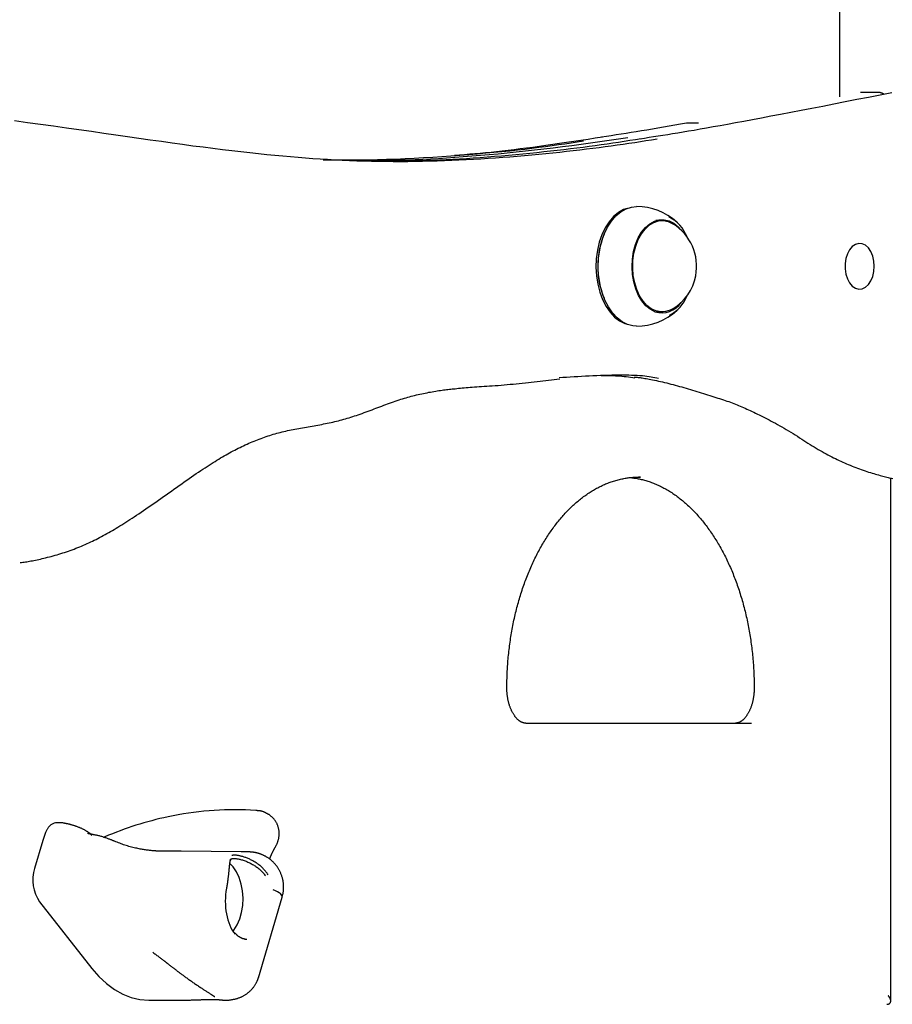
# Model space of a CAD drawing. Extents: x -4697 to 1528, y -1393 to 1708.
# Drawn here: x 311 to 559, y -303 to -23 of the extents above; entities that cross this region are included whole.
import ezdxf

# ---------------------------------------------------------------- set-up
doc = ezdxf.new("R2010")
doc.units = 0

msp = doc.modelspace()

# ---------------------------------------------------------------- linework, layer by layer
at = {"color": 7, "linetype": 'Continuous'}
for p, q in [((544.08, 808.85), (544.08, -44.44)), ((550.42, -43.23), (550.05, -43.26)), ((555.02, -43.22), (550.43, -43.22)), ((503.94, -51.91), (500.9, -51.91)), ((493.57, -79.68), (491.76, -79.68)), ((477.12, -83.43), (477.06, -83.57)), ((477.06, -101.79), (477.12, -101.93)), ((491.76, -105.68), (493.57, -105.68)), ((493.83, -105.67), (493.48, -105.78)), ((482.98, -108.95), (483.63, -109.17)), ((487.46, -152.68), (486.89, -152.68)), ((558.67, -301.7), (558.67, -152.95)), ((454.75, -222.68), (519.03, -222.68)), ((377.97, -247.52), (376.43, -247.44)), ((321.87, -251.01), (321.27, -251.01)), ((318.1, -253.76), (317.3, -256.08)), ((317.3, -256.08), (314.96, -264)), ((334.93, -255.04), (334.49, -255.21)), ((373.77, -259.29), (356.66, -259.14)), ((369.65, -269.67), (369.69, -269.44)), ((316.38, -273.53), (331.27, -292.47)), ((378.64, -295.11), (385.42, -272.16)), ((347.54, -301.5), (356.54, -301.5)), ((366.1, -300.42), (366.14, -300.45)), ((366.16, -300.46), (366.17, -300.47))]:
    msp.add_line(p, q, dxfattribs=at)
for points in [[(558.96, -43.28), (555.63, -43.94), (552.3, -44.6), (549, -45.25), (545.73, -45.9), (542.5, -46.53), (539.32, -47.16), (536.2, -47.77), (533.16, -48.36), (530.2, -48.93), (527.32, -49.47), (524.54, -50), (521.86, -50.51), (519.28, -50.99), (516.81, -51.45), (514.45, -51.88), (512.21, -52.29), (510.1, -52.67), (508.1, -53.03), (506.21, -53.37), (504.42, -53.69), (502.71, -53.99), (501.09, -54.27), (499.53, -54.53), (498.03, -54.78), (496.58, -55.02), (495.18, -55.24), (493.81, -55.46), (492.48, -55.67), (491.17, -55.87), (489.88, -56.07), (488.6, -56.27), (487.33, -56.46)], [(556.75, -43.71), (556.66, -43.66), (556.57, -43.62), (556.49, -43.57), (556.4, -43.52), (556.32, -43.48), (556.23, -43.44), (556.15, -43.4), (556.06, -43.37), (555.98, -43.34), (555.9, -43.31), (555.82, -43.29), (555.75, -43.27), (555.67, -43.25), (555.6, -43.24), (555.53, -43.23), (555.46, -43.22), (555.4, -43.22), (555.34, -43.21), (555.28, -43.21), (555.22, -43.21), (555.17, -43.22), (555.11, -43.22), (555.06, -43.23), (555.01, -43.23)], [(309.24, -51.23), (312.96, -51.74), (316.67, -52.25), (320.35, -52.75), (323.99, -53.26), (327.59, -53.76), (331.14, -54.26), (334.63, -54.75), (338.04, -55.24), (341.39, -55.72), (344.67, -56.19), (347.88, -56.66), (351.03, -57.11), (354.1, -57.54), (357.1, -57.96), (360.04, -58.36), (362.9, -58.73), (365.7, -59.09), (368.43, -59.43), (371.08, -59.74), (373.67, -60.04), (376.2, -60.32), (378.65, -60.58), (381.03, -60.83), (383.35, -61.05), (385.6, -61.27), (387.81, -61.46), (389.97, -61.65), (392.1, -61.81), (394.2, -61.97), (396.28, -62.11), (398.36, -62.23), (400.44, -62.35), (402.51, -62.45), (404.59, -62.54), (406.67, -62.62), (408.75, -62.68), (410.82, -62.73), (412.9, -62.77), (414.98, -62.8), (417.06, -62.81), (419.14, -62.82), (421.21, -62.81), (423.29, -62.78), (425.37, -62.75), (427.45, -62.71), (429.52, -62.65), (431.6, -62.58), (433.68, -62.5), (435.75, -62.41), (437.83, -62.31), (439.9, -62.2), (441.98, -62.08), (444.05, -61.95), (446.13, -61.81), (448.2, -61.66), (450.27, -61.49), (452.34, -61.32), (454.4, -61.15), (456.45, -60.96), (458.48, -60.77), (460.5, -60.57), (462.49, -60.37), (464.46, -60.16), (466.4, -59.95), (468.3, -59.73), (470.18, -59.51), (472.03, -59.29), (473.85, -59.06), (475.63, -58.84), (477.39, -58.6), (479.12, -58.37), (480.82, -58.13), (482.49, -57.89), (484.14, -57.65), (485.77, -57.41), (487.39, -57.17), (488.99, -56.92), (490.59, -56.68), (492.19, -56.43)], [(500.49, -51.98), (498.85, -52.27), (497.21, -52.55), (495.59, -52.83), (493.97, -53.11), (492.37, -53.38), (490.8, -53.65), (489.25, -53.91), (487.72, -54.16), (486.23, -54.41), (484.76, -54.64), (483.33, -54.87), (481.91, -55.09), (480.5, -55.31), (479.11, -55.52), (477.73, -55.73), (476.36, -55.94)], [(500.79, -51.92), (500.77, -51.92), (500.75, -51.92), (500.73, -51.92), (500.71, -51.92), (500.69, -51.92), (500.67, -51.93), (500.65, -51.93), (500.63, -51.93), (500.61, -51.93), (500.59, -51.94), (500.58, -51.94), (500.56, -51.95), (500.54, -51.95), (500.52, -51.96), (500.5, -51.97), (500.48, -51.97)], [(476.62, -55.92), (474.56, -56.23), (472.5, -56.55), (470.45, -56.85), (468.42, -57.16), (466.4, -57.46), (464.41, -57.75), (462.45, -58.04), (460.52, -58.31), (458.63, -58.57), (456.78, -58.83), (454.96, -59.07), (453.19, -59.29), (451.45, -59.51), (449.75, -59.71), (448.09, -59.9), (446.47, -60.08), (444.88, -60.25), (443.33, -60.4), (441.81, -60.55), (440.31, -60.68), (438.83, -60.81), (437.37, -60.94), (435.91, -61.06), (434.46, -61.18)], [(471.16, -57.11), (469.42, -57.37), (467.67, -57.63), (465.9, -57.9), (464.11, -58.16), (462.29, -58.41), (460.42, -58.67), (458.51, -58.92), (456.53, -59.16), (454.5, -59.4), (452.39, -59.64), (450.23, -59.87), (448, -60.1), (445.71, -60.32), (443.37, -60.53), (440.97, -60.74), (438.52, -60.95), (436.02, -61.15), (433.48, -61.34), (430.9, -61.53), (428.3, -61.7), (425.68, -61.86), (423.04, -62.01), (420.41, -62.13), (417.78, -62.24), (415.17, -62.32), (412.57, -62.39), (409.98, -62.43), (407.4, -62.47), (404.83, -62.49), (402.26, -62.5), (399.7, -62.51), (397.13, -62.51)], [(406.83, -62.52), (408.83, -62.52), (410.84, -62.51), (412.85, -62.5), (414.88, -62.48), (416.94, -62.46), (419.01, -62.42), (421.12, -62.36), (423.26, -62.29), (425.44, -62.2), (427.66, -62.09), (429.92, -61.96), (432.22, -61.81), (434.57, -61.65), (436.95, -61.48), (439.37, -61.29), (441.84, -61.08), (444.34, -60.86), (446.88, -60.63), (449.45, -60.39), (452.05, -60.13), (454.67, -59.86), (457.3, -59.57), (459.95, -59.27), (462.6, -58.95), (465.25, -58.62), (467.9, -58.28), (470.55, -57.92), (473.2, -57.56), (475.85, -57.18), (478.5, -56.81), (481.16, -56.42), (483.81, -56.04)], [(487.59, -56.43), (486, -56.67), (484.41, -56.92), (482.81, -57.16), (481.19, -57.41), (479.56, -57.65), (477.92, -57.89), (476.25, -58.13), (474.55, -58.37), (472.82, -58.6), (471.07, -58.83), (469.28, -59.06), (467.46, -59.29), (465.62, -59.51), (463.74, -59.73), (461.83, -59.94), (459.9, -60.15), (457.93, -60.36), (455.94, -60.56), (453.93, -60.76), (451.91, -60.95), (449.88, -61.14), (447.85, -61.31), (445.83, -61.48), (443.82, -61.64), (441.82, -61.79), (439.84, -61.93), (437.88, -62.06), (435.94, -62.18), (434.01, -62.29), (432.1, -62.39), (430.21, -62.47), (428.34, -62.54), (426.48, -62.6), (424.64, -62.64), (422.81, -62.68), (420.99, -62.7), (419.18, -62.72), (417.38, -62.74), (415.58, -62.75), (413.79, -62.76)], [(483.63, -76.19), (482.62, -76.55), (481.14, -77.38), (479.76, -78.53), (478.49, -79.99), (477.38, -81.72), (476.44, -83.68), (475.7, -85.83), (475.16, -88.13), (474.85, -90.53), (474.76, -92.97), (474.9, -95.4), (475.27, -97.78), (475.85, -100.05), (476.65, -102.16), (477.63, -104.07), (478.78, -105.74), (480.07, -107.12), (481.48, -108.21), (482.98, -108.95)], [(483.71, -109.2), (482.19, -108.44), (480.76, -107.34), (479.45, -105.93), (478.28, -104.24), (477.28, -102.3), (476.48, -100.16), (475.88, -97.86), (475.51, -95.44), (475.36, -92.97), (475.45, -90.49), (475.77, -88.06), (476.32, -85.73), (477.07, -83.54), (478.03, -81.55), (479.15, -79.8), (480.44, -78.32), (481.84, -77.15), (483.34, -76.31), (484.91, -75.81), (486.29, -75.68)], [(491.55, -105.6), (490.21, -104.91), (488.96, -103.88), (487.84, -102.55), (486.87, -100.95), (486.09, -99.12), (485.51, -97.12), (485.15, -94.99), (485.02, -92.81), (485.12, -90.62), (485.45, -88.48), (486.01, -86.46), (486.77, -84.61), (487.72, -82.98), (488.82, -81.61), (490.06, -80.55), (491.39, -79.82), (492.78, -79.43), (494.19, -79.41), (495.59, -79.75), (496.92, -80.45), (498.17, -81.47), (498.99, -82.4)], [(485.57, -88.92), (486.07, -86.93), (486.78, -85.09), (487.68, -83.45), (488.73, -82.07), (489.92, -80.98), (491.21, -80.21), (492.56, -79.77), (493.94, -79.69), (495.31, -79.96), (496.63, -80.58), (496.64, -80.59)], [(496.64, -104.77), (495.92, -105.15), (494.57, -105.58), (493.19, -105.67), (491.82, -105.39), (490.5, -104.77), (489.26, -103.82), (488.14, -102.57), (487.17, -101.04), (486.37, -99.29), (485.77, -97.36), (485.38, -95.3), (485.22, -93.17), (485.28, -91.02), (485.57, -88.92)], [(486.29, -109.68), (485.28, -109.61), (483.71, -109.2)], [(434.63, -127.5), (435.14, -127.45), (435.64, -127.39), (436.16, -127.34), (436.68, -127.28), (437.22, -127.23), (437.77, -127.18), (438.33, -127.13), (438.92, -127.08), (439.53, -127.04), (440.17, -127), (440.82, -126.95), (441.51, -126.91), (442.21, -126.87), (442.94, -126.83), (443.69, -126.78), (444.46, -126.73), (445.25, -126.67), (446.07, -126.61), (446.9, -126.55), (447.74, -126.48), (448.59, -126.41), (449.46, -126.34), (450.32, -126.26), (451.19, -126.18), (452.06, -126.09), (452.93, -126), (453.79, -125.91), (454.65, -125.82), (455.51, -125.73), (456.35, -125.63), (457.19, -125.54), (458.02, -125.44), (458.85, -125.34), (459.66, -125.24), (460.47, -125.15), (461.26, -125.05), (462.06, -124.95), (462.85, -124.85), (463.64, -124.76), (464.43, -124.66)], [(492.57, -124.58), (492.04, -124.48), (491.51, -124.38), (490.97, -124.29), (490.42, -124.19), (489.85, -124.11), (489.25, -124.02), (488.62, -123.95), (487.95, -123.88), (487.25, -123.83), (486.51, -123.78), (485.73, -123.74), (484.91, -123.71), (484.06, -123.69), (483.17, -123.67), (482.24, -123.67), (481.28, -123.67), (480.29, -123.68), (479.27, -123.7), (478.22, -123.72), (477.16, -123.75), (476.08, -123.79), (475, -123.83), (473.9, -123.87), (472.81, -123.92), (471.73, -123.97), (470.65, -124.03), (469.57, -124.09), (468.5, -124.15), (467.43, -124.22), (466.36, -124.28), (465.29, -124.35), (464.23, -124.41)], [(476.23, -123.79), (476.81, -123.78), (477.4, -123.77), (477.98, -123.77), (478.57, -123.77), (479.16, -123.77), (479.75, -123.79), (480.34, -123.81), (480.94, -123.84), (481.54, -123.88), (482.14, -123.94), (482.75, -124), (483.36, -124.07), (483.97, -124.15), (484.58, -124.23), (485.2, -124.31), (485.81, -124.4)], [(485.61, -124.18), (485.83, -124.2), (486.05, -124.22), (486.28, -124.24), (486.51, -124.26), (486.76, -124.29), (487.02, -124.32), (487.3, -124.36), (487.6, -124.4), (487.93, -124.45), (488.28, -124.5), (488.65, -124.57), (489.05, -124.64), (489.48, -124.71), (489.93, -124.8), (490.4, -124.89), (490.89, -124.99), (491.41, -125.09), (491.95, -125.2), (492.51, -125.32), (493.09, -125.45), (493.68, -125.58), (494.27, -125.72), (494.88, -125.86), (495.49, -126.01), (496.1, -126.17), (496.71, -126.33), (497.32, -126.5), (497.94, -126.67), (498.55, -126.84), (499.17, -127.02), (499.79, -127.21), (500.41, -127.39), (501.03, -127.58), (501.65, -127.77), (502.27, -127.96), (502.89, -128.15), (503.5, -128.34), (504.12, -128.53), (504.73, -128.72), (505.33, -128.91), (505.94, -129.1), (506.53, -129.28), (507.12, -129.46), (507.7, -129.64), (508.28, -129.81), (508.85, -129.99), (509.4, -130.16), (509.95, -130.33), (510.48, -130.5), (511.01, -130.67), (511.53, -130.85), (512.03, -131.02), (512.53, -131.19), (513.02, -131.36), (513.5, -131.54), (513.98, -131.72), (514.45, -131.9), (514.91, -132.09), (515.37, -132.28), (515.83, -132.47), (516.29, -132.67), (516.76, -132.87), (517.23, -133.08), (517.7, -133.29), (518.18, -133.51), (518.67, -133.74), (519.17, -133.97), (519.68, -134.21), (520.2, -134.46), (520.72, -134.71), (521.25, -134.97), (521.79, -135.24), (522.34, -135.52), (522.9, -135.81), (523.47, -136.1), (524.04, -136.4), (524.63, -136.71), (525.22, -137.03), (525.82, -137.36), (526.43, -137.7), (527.05, -138.05), (527.68, -138.4), (528.31, -138.77), (528.94, -139.14), (529.58, -139.51), (530.21, -139.89), (530.84, -140.28), (531.47, -140.66), (532.09, -141.05), (532.7, -141.44), (533.31, -141.83), (533.91, -142.22), (534.5, -142.6), (535.1, -142.98), (535.68, -143.36), (536.27, -143.72), (536.85, -144.08), (537.43, -144.43), (538, -144.76), (538.57, -145.09), (539.14, -145.41), (539.69, -145.73), (540.25, -146.03), (540.79, -146.32), (541.33, -146.6), (541.87, -146.88), (542.4, -147.15), (542.92, -147.41), (543.45, -147.66), (543.97, -147.91), (544.49, -148.16), (545.01, -148.39), (545.53, -148.63), (546.06, -148.86), (546.58, -149.08), (547.11, -149.3), (547.64, -149.52), (548.17, -149.73), (548.7, -149.93), (549.23, -150.13), (549.76, -150.33), (550.29, -150.52), (550.82, -150.71), (551.35, -150.89), (551.86, -151.06), (552.37, -151.23), (552.87, -151.38), (553.36, -151.54), (553.84, -151.68), (554.3, -151.81), (554.75, -151.94), (555.19, -152.06), (555.61, -152.18), (556.03, -152.29), (556.42, -152.39), (556.81, -152.49), (557.18, -152.59), (557.54, -152.68), (557.9, -152.76), (558.24, -152.85), (558.58, -152.93), (558.91, -153.01), (559.24, -153.09)], [(310.84, -177), (311.21, -176.95), (311.58, -176.9), (311.95, -176.84), (312.33, -176.79), (312.72, -176.73), (313.11, -176.67), (313.51, -176.6), (313.92, -176.53), (314.34, -176.45), (314.77, -176.37), (315.21, -176.28), (315.66, -176.18), (316.13, -176.08), (316.6, -175.98), (317.09, -175.86), (317.59, -175.74), (318.1, -175.62), (318.63, -175.49), (319.16, -175.35), (319.69, -175.21), (320.23, -175.06), (320.78, -174.91), (321.33, -174.75), (321.87, -174.59), (322.42, -174.42), (322.96, -174.25), (323.51, -174.07), (324.05, -173.89), (324.59, -173.71), (325.12, -173.52), (325.66, -173.32), (326.2, -173.12), (326.73, -172.92), (327.26, -172.71), (327.79, -172.5), (328.32, -172.28), (328.84, -172.06), (329.36, -171.83), (329.88, -171.6), (330.4, -171.36), (330.92, -171.12), (331.43, -170.87), (331.94, -170.62), (332.45, -170.37), (332.96, -170.11), (333.47, -169.85), (333.98, -169.58), (334.49, -169.3), (335, -169.02), (335.52, -168.74), (336.04, -168.45), (336.56, -168.15), (337.08, -167.85), (337.61, -167.53), (338.14, -167.22), (338.68, -166.89), (339.23, -166.56), (339.78, -166.21), (340.35, -165.86), (340.92, -165.5), (341.5, -165.13), (342.09, -164.74), (342.7, -164.35), (343.32, -163.94), (343.95, -163.52), (344.59, -163.09), (345.25, -162.64), (345.93, -162.18), (346.61, -161.72), (347.3, -161.24), (348.01, -160.75), (348.72, -160.25), (349.45, -159.75), (350.18, -159.24), (350.91, -158.72), (351.66, -158.2), (352.4, -157.67), (353.15, -157.15), (353.89, -156.62), (354.63, -156.1), (355.37, -155.58), (356.11, -155.06), (356.83, -154.55), (357.55, -154.05), (358.26, -153.55), (358.96, -153.07), (359.65, -152.59), (360.32, -152.13), (360.98, -151.68), (361.63, -151.24), (362.26, -150.82), (362.88, -150.41), (363.48, -150.01), (364.08, -149.63), (364.66, -149.25), (365.22, -148.89), (365.78, -148.53), (366.32, -148.19), (366.86, -147.86), (367.39, -147.53), (367.91, -147.22), (368.42, -146.91), (368.93, -146.61), (369.44, -146.32), (369.94, -146.03), (370.44, -145.75), (370.94, -145.48), (371.44, -145.21), (371.93, -144.95), (372.43, -144.69), (372.93, -144.44), (373.43, -144.2), (373.92, -143.95), (374.42, -143.72), (374.92, -143.49), (375.42, -143.26), (375.92, -143.04), (376.42, -142.82), (376.92, -142.61), (377.42, -142.4), (377.92, -142.2), (378.42, -142.01), (378.92, -141.82), (379.41, -141.63), (379.91, -141.45), (380.41, -141.28), (380.9, -141.11), (381.4, -140.94), (381.9, -140.78), (382.39, -140.63), (382.89, -140.48), (383.39, -140.33), (383.89, -140.19), (384.39, -140.06), (384.9, -139.93), (385.41, -139.8), (385.92, -139.68), (386.44, -139.56), (386.96, -139.44), (387.48, -139.33), (388.01, -139.22), (388.54, -139.12), (389.07, -139.01), (389.61, -138.91), (390.15, -138.81), (390.69, -138.71), (391.23, -138.61), (391.78, -138.52), (392.33, -138.42), (392.87, -138.33), (393.42, -138.23), (393.97, -138.13), (394.51, -138.04), (395.05, -137.94), (395.6, -137.84), (396.14, -137.75), (396.67, -137.65), (397.21, -137.54), (397.74, -137.44), (398.27, -137.33), (398.8, -137.22), (399.33, -137.11), (399.86, -137), (400.38, -136.88), (400.9, -136.76), (401.42, -136.63), (401.93, -136.5), (402.44, -136.36), (402.95, -136.22), (403.46, -136.08), (403.96, -135.93), (404.47, -135.77), (404.98, -135.61), (405.5, -135.45), (406.02, -135.27), (406.55, -135.09), (407.09, -134.91), (407.64, -134.72), (408.19, -134.52), (408.75, -134.32), (409.31, -134.11), (409.88, -133.9), (410.44, -133.69), (411.01, -133.48), (411.57, -133.27), (412.13, -133.06), (412.69, -132.85), (413.24, -132.64), (413.8, -132.43), (414.35, -132.22), (414.9, -132.02), (415.45, -131.82), (416, -131.62), (416.54, -131.42), (417.09, -131.23), (417.63, -131.05), (418.16, -130.86), (418.69, -130.69), (419.21, -130.52), (419.72, -130.36), (420.22, -130.21), (420.71, -130.06), (421.2, -129.92), (421.69, -129.78), (422.17, -129.65), (422.65, -129.53), (423.14, -129.4), (423.63, -129.29), (424.13, -129.17), (424.64, -129.06), (425.15, -128.95), (425.66, -128.84), (426.16, -128.74), (426.67, -128.64), (427.17, -128.54), (427.67, -128.45), (428.16, -128.36), (428.64, -128.28), (429.12, -128.2), (429.58, -128.12), (430.04, -128.05), (430.49, -127.98), (430.94, -127.92), (431.37, -127.86), (431.8, -127.81), (432.21, -127.75), (432.63, -127.71), (433.03, -127.66), (433.44, -127.62), (433.84, -127.58), (434.23, -127.54), (434.63, -127.5)], [(449.39, -212.68), (449.4, -212.31), (449.4, -211.93), (449.4, -211.56), (449.41, -211.18), (449.41, -210.8), (449.42, -210.41), (449.43, -210.01), (449.44, -209.6), (449.45, -209.18), (449.47, -208.75), (449.49, -208.31), (449.51, -207.86), (449.54, -207.4), (449.56, -206.92), (449.59, -206.44), (449.63, -205.95), (449.67, -205.45), (449.71, -204.94), (449.75, -204.42), (449.8, -203.89), (449.85, -203.36), (449.91, -202.83), (449.96, -202.3), (450.02, -201.76), (450.09, -201.23), (450.16, -200.69), (450.23, -200.16), (450.3, -199.63), (450.38, -199.1), (450.45, -198.57), (450.54, -198.04), (450.62, -197.52), (450.71, -196.99), (450.8, -196.47), (450.9, -195.94), (450.99, -195.42), (451.09, -194.9), (451.2, -194.39), (451.3, -193.87), (451.41, -193.35), (451.52, -192.84), (451.64, -192.33), (451.76, -191.82), (451.88, -191.31), (452, -190.8), (452.13, -190.3), (452.25, -189.79), (452.39, -189.29), (452.52, -188.79), (452.66, -188.3), (452.8, -187.8), (452.94, -187.31), (453.09, -186.82), (453.24, -186.33), (453.39, -185.84), (453.54, -185.36), (453.7, -184.88), (453.86, -184.4), (454.02, -183.92), (454.19, -183.45), (454.36, -182.97), (454.53, -182.5), (454.7, -182.04), (454.88, -181.57), (455.05, -181.11), (455.23, -180.65), (455.42, -180.19), (455.6, -179.74), (455.79, -179.29), (455.98, -178.84), (456.18, -178.39), (456.37, -177.95), (456.57, -177.51), (456.77, -177.07), (456.98, -176.64), (457.18, -176.21), (457.39, -175.78), (457.6, -175.35), (457.81, -174.93), (458.03, -174.51), (458.24, -174.1), (458.46, -173.69), (458.69, -173.28), (458.91, -172.87), (459.14, -172.47), (459.37, -172.07), (459.6, -171.67), (459.83, -171.28), (460.06, -170.89), (460.3, -170.51), (460.54, -170.12), (460.78, -169.75), (461.02, -169.37), (461.27, -169), (461.52, -168.63), (461.77, -168.27), (462.02, -167.91), (462.27, -167.55), (462.53, -167.2), (462.78, -166.85), (463.04, -166.5), (463.3, -166.16), (463.56, -165.82), (463.83, -165.49), (464.09, -165.16), (464.36, -164.83), (464.63, -164.51), (464.9, -164.19), (465.18, -163.88), (465.45, -163.57), (465.73, -163.26), (466, -162.96), (466.28, -162.66), (466.56, -162.36), (466.85, -162.07), (467.13, -161.79), (467.41, -161.51), (467.7, -161.23), (467.99, -160.95), (468.28, -160.68), (468.57, -160.42), (468.86, -160.16), (469.15, -159.9), (469.45, -159.65), (469.75, -159.4), (470.04, -159.16), (470.34, -158.92), (470.64, -158.68), (470.94, -158.45), (471.24, -158.22), (471.55, -158), (471.85, -157.78), (472.16, -157.57), (472.46, -157.36), (472.77, -157.15), (473.08, -156.95), (473.39, -156.76), (473.7, -156.57), (474.01, -156.38), (474.33, -156.2), (474.64, -156.02), (474.95, -155.84), (475.27, -155.68), (475.59, -155.51), (475.9, -155.35), (476.22, -155.2), (476.54, -155.04), (476.86, -154.9), (477.18, -154.76), (477.5, -154.62), (477.83, -154.49), (478.15, -154.36), (478.47, -154.23), (478.8, -154.11), (479.12, -154), (479.45, -153.89), (479.77, -153.79), (480.1, -153.69), (480.43, -153.59), (480.76, -153.5), (481.09, -153.41), (481.41, -153.33), (481.74, -153.26), (482.07, -153.19), (482.39, -153.12), (482.71, -153.06), (483.02, -153), (483.33, -152.95), (483.63, -152.9), (483.92, -152.86), (484.21, -152.82), (484.49, -152.79), (484.77, -152.76), (485.04, -152.74), (485.3, -152.72), (485.55, -152.71), (485.8, -152.7), (486.04, -152.69), (486.28, -152.69), (486.51, -152.69), (486.74, -152.7), (486.97, -152.71), (487.19, -152.71), (487.42, -152.72)], [(484.66, -152.82), (484.96, -152.86), (485.25, -152.89), (485.55, -152.93), (485.85, -152.97), (486.14, -153.01), (486.44, -153.06), (486.74, -153.11), (487.05, -153.17), (487.35, -153.23), (487.66, -153.3), (487.97, -153.37), (488.28, -153.45), (488.59, -153.54), (488.91, -153.63), (489.23, -153.73), (489.55, -153.83), (489.87, -153.94), (490.19, -154.05), (490.52, -154.16), (490.84, -154.29), (491.17, -154.41), (491.49, -154.54), (491.82, -154.68), (492.15, -154.82), (492.47, -154.97), (492.8, -155.12), (493.12, -155.27), (493.44, -155.43), (493.76, -155.6), (494.08, -155.77), (494.4, -155.94), (494.72, -156.12), (495.04, -156.3), (495.36, -156.49), (495.67, -156.68), (495.99, -156.88), (496.3, -157.08), (496.61, -157.29), (496.92, -157.5), (497.23, -157.71), (497.54, -157.93), (497.85, -158.16), (498.15, -158.39), (498.46, -158.62), (498.76, -158.85), (499.06, -159.1), (499.36, -159.34), (499.66, -159.59), (499.96, -159.85), (500.26, -160.1), (500.55, -160.37), (500.85, -160.63), (501.14, -160.9), (501.43, -161.18), (501.72, -161.46), (502.01, -161.74), (502.29, -162.03), (502.58, -162.32), (502.86, -162.62), (503.14, -162.92), (503.42, -163.22), (503.7, -163.53), (503.97, -163.84), (504.25, -164.16), (504.52, -164.48), (504.79, -164.8), (505.06, -165.13), (505.33, -165.46), (505.59, -165.79), (505.86, -166.13), (506.12, -166.47), (506.38, -166.82), (506.64, -167.17), (506.89, -167.53), (507.15, -167.88), (507.4, -168.24), (507.65, -168.61), (507.9, -168.98), (508.14, -169.35), (508.39, -169.73), (508.63, -170.11), (508.87, -170.49), (509.11, -170.88), (509.34, -171.26), (509.57, -171.66), (509.81, -172.05), (510.04, -172.45), (510.26, -172.86), (510.49, -173.26), (510.71, -173.67), (510.93, -174.09), (511.15, -174.5), (511.36, -174.92), (511.58, -175.34), (511.79, -175.77), (511.99, -176.2), (512.2, -176.63), (512.4, -177.06), (512.6, -177.5), (512.8, -177.94), (513, -178.38), (513.19, -178.83), (513.38, -179.28), (513.57, -179.73), (513.76, -180.19), (513.94, -180.64), (514.12, -181.1), (514.3, -181.56), (514.48, -182.03), (514.65, -182.5), (514.82, -182.97), (514.99, -183.44), (515.15, -183.91), (515.32, -184.39), (515.48, -184.87), (515.63, -185.35), (515.79, -185.84), (515.94, -186.32), (516.09, -186.81), (516.24, -187.3), (516.38, -187.8), (516.52, -188.29), (516.66, -188.79), (516.79, -189.29), (516.92, -189.79), (517.05, -190.29), (517.18, -190.8), (517.3, -191.3), (517.42, -191.81), (517.54, -192.32), (517.66, -192.83), (517.77, -193.35), (517.88, -193.86), (517.98, -194.38), (518.09, -194.9), (518.19, -195.42), (518.28, -195.94), (518.38, -196.46), (518.47, -196.99), (518.56, -197.51), (518.64, -198.04), (518.72, -198.57), (518.8, -199.09), (518.88, -199.62), (518.95, -200.16), (519.02, -200.69), (519.09, -201.22), (519.15, -201.76), (519.21, -202.29), (519.27, -202.83), (519.33, -203.37), (519.38, -203.91), (519.43, -204.45), (519.48, -204.99), (519.52, -205.53), (519.56, -206.08), (519.6, -206.62), (519.63, -207.17), (519.66, -207.72), (519.68, -208.27), (519.71, -208.82), (519.72, -209.37), (519.74, -209.92), (519.75, -210.47), (519.76, -211.02), (519.77, -211.57), (519.78, -212.13), (519.79, -212.68)], [(454.75, -222.68), (454.7, -222.68), (454.64, -222.67), (454.59, -222.67), (454.53, -222.67), (454.48, -222.66), (454.42, -222.66), (454.36, -222.65), (454.3, -222.64), (454.24, -222.63), (454.17, -222.61), (454.11, -222.6), (454.04, -222.58), (453.97, -222.56), (453.89, -222.53), (453.82, -222.5), (453.74, -222.47), (453.65, -222.43), (453.57, -222.39), (453.48, -222.35), (453.39, -222.3), (453.3, -222.24), (453.21, -222.19), (453.12, -222.13), (453.02, -222.06), (452.93, -221.99), (452.84, -221.92), (452.74, -221.85), (452.65, -221.77), (452.55, -221.68), (452.46, -221.59), (452.36, -221.5), (452.27, -221.4), (452.17, -221.3), (452.08, -221.2), (451.98, -221.09), (451.89, -220.98), (451.79, -220.86), (451.7, -220.74), (451.61, -220.61), (451.52, -220.48), (451.43, -220.34), (451.34, -220.21), (451.25, -220.06), (451.16, -219.92), (451.07, -219.76), (450.99, -219.61), (450.9, -219.45), (450.82, -219.29), (450.74, -219.13), (450.66, -218.96), (450.59, -218.79), (450.51, -218.61), (450.44, -218.44), (450.37, -218.26), (450.3, -218.07), (450.24, -217.89), (450.17, -217.7), (450.11, -217.51), (450.05, -217.32), (449.99, -217.12), (449.94, -216.92), (449.89, -216.73), (449.84, -216.52), (449.79, -216.32), (449.75, -216.12), (449.7, -215.91), (449.66, -215.71), (449.63, -215.51), (449.59, -215.31), (449.56, -215.11), (449.54, -214.92), (449.51, -214.74), (449.49, -214.56), (449.47, -214.39), (449.46, -214.22), (449.44, -214.06), (449.43, -213.91), (449.42, -213.77), (449.42, -213.63), (449.41, -213.51), (449.4, -213.39), (449.4, -213.27), (449.4, -213.16), (449.4, -213.06), (449.39, -212.96), (449.39, -212.87), (449.39, -212.77), (449.39, -212.68)], [(519.79, -212.68), (519.79, -212.83), (519.78, -212.98), (519.78, -213.13), (519.78, -213.28), (519.77, -213.44), (519.76, -213.59), (519.76, -213.75), (519.74, -213.92), (519.73, -214.09), (519.72, -214.26), (519.7, -214.44), (519.68, -214.62), (519.66, -214.8), (519.63, -214.99), (519.61, -215.18), (519.58, -215.37), (519.54, -215.57), (519.5, -215.77), (519.47, -215.97), (519.42, -216.17), (519.38, -216.38), (519.33, -216.58), (519.28, -216.78), (519.23, -216.98), (519.17, -217.18), (519.11, -217.37), (519.05, -217.56), (518.99, -217.75), (518.93, -217.94), (518.86, -218.13), (518.79, -218.31), (518.72, -218.49), (518.65, -218.66), (518.57, -218.84), (518.49, -219), (518.42, -219.17), (518.34, -219.33), (518.26, -219.49), (518.17, -219.65), (518.09, -219.8), (518, -219.95), (517.92, -220.09), (517.83, -220.23), (517.74, -220.37), (517.65, -220.5), (517.56, -220.63), (517.46, -220.75), (517.37, -220.88), (517.28, -220.99), (517.18, -221.1), (517.09, -221.21), (517, -221.32), (516.9, -221.42), (516.81, -221.51), (516.71, -221.61), (516.62, -221.69), (516.52, -221.78), (516.43, -221.86), (516.33, -221.93), (516.24, -222), (516.14, -222.07), (516.05, -222.14), (515.95, -222.2), (515.86, -222.25), (515.77, -222.31), (515.67, -222.36), (515.58, -222.4), (515.49, -222.45), (515.4, -222.48), (515.31, -222.52), (515.22, -222.55), (515.13, -222.58), (515.04, -222.6), (514.95, -222.62), (514.86, -222.63), (514.78, -222.64), (514.69, -222.65), (514.6, -222.66), (514.52, -222.67), (514.43, -222.68)], [(380.89, -248.29), (380.79, -248.24), (380.69, -248.19), (380.59, -248.14), (380.49, -248.09), (380.39, -248.04), (380.29, -247.99), (380.18, -247.95), (380.07, -247.9), (379.96, -247.86), (379.85, -247.82), (379.73, -247.78), (379.61, -247.75), (379.49, -247.72), (379.36, -247.69), (379.24, -247.67), (379.11, -247.64), (378.98, -247.63), (378.85, -247.61), (378.71, -247.6), (378.58, -247.59), (378.44, -247.58), (378.31, -247.57), (378.17, -247.57), (378.03, -247.56)], [(383.43, -257.98), (383.51, -257.85), (383.59, -257.72), (383.66, -257.58), (383.73, -257.45), (383.81, -257.31), (383.88, -257.18), (383.94, -257.04), (384.01, -256.89), (384.07, -256.75), (384.12, -256.6), (384.18, -256.45), (384.23, -256.3), (384.28, -256.14), (384.32, -255.98), (384.36, -255.82), (384.4, -255.66), (384.43, -255.5), (384.46, -255.33), (384.49, -255.17), (384.52, -255), (384.54, -254.83), (384.55, -254.66), (384.56, -254.49), (384.57, -254.33), (384.58, -254.16), (384.58, -253.99), (384.57, -253.82), (384.56, -253.65), (384.55, -253.48), (384.53, -253.31), (384.51, -253.14), (384.48, -252.98), (384.45, -252.81), (384.42, -252.64), (384.38, -252.47), (384.33, -252.31), (384.28, -252.14), (384.23, -251.98), (384.17, -251.81), (384.11, -251.65), (384.04, -251.49), (383.97, -251.33), (383.89, -251.17), (383.81, -251.02), (383.73, -250.86), (383.64, -250.71), (383.54, -250.57), (383.44, -250.42), (383.34, -250.28), (383.24, -250.14), (383.13, -250.01), (383.02, -249.88), (382.9, -249.75), (382.79, -249.63), (382.68, -249.51), (382.56, -249.4), (382.45, -249.29), (382.34, -249.19), (382.23, -249.1), (382.12, -249.01), (382.01, -248.92), (381.9, -248.84), (381.79, -248.77), (381.69, -248.7), (381.58, -248.64), (381.48, -248.58), (381.38, -248.53), (381.28, -248.47), (381.18, -248.43), (381.08, -248.38), (380.98, -248.34), (380.89, -248.29)], [(319.75, -251.5), (319.62, -251.6), (319.5, -251.71), (319.37, -251.82), (319.25, -251.93), (319.13, -252.05), (319.01, -252.18), (318.9, -252.3), (318.79, -252.44), (318.69, -252.59), (318.6, -252.74), (318.51, -252.9), (318.42, -253.06), (318.34, -253.23), (318.25, -253.41), (318.17, -253.58), (318.1, -253.76)], [(323.79, -251.24), (323.68, -251.21), (323.58, -251.19), (323.47, -251.16), (323.37, -251.14), (323.26, -251.12), (323.14, -251.1), (323.03, -251.08), (322.91, -251.07), (322.79, -251.05), (322.67, -251.05), (322.54, -251.04), (322.41, -251.04), (322.28, -251.03), (322.15, -251.03), (322.01, -251.03), (321.88, -251.03)], [(331.24, -254.64), (331.18, -254.58), (331.13, -254.51), (331.07, -254.45), (331.01, -254.38), (330.95, -254.32), (330.89, -254.26), (330.82, -254.19), (330.74, -254.12), (330.66, -254.05), (330.58, -253.99), (330.49, -253.91), (330.39, -253.84), (330.29, -253.77), (330.18, -253.7), (330.07, -253.62), (329.96, -253.54), (329.83, -253.46), (329.7, -253.38), (329.57, -253.3), (329.43, -253.22), (329.29, -253.14), (329.15, -253.06), (329, -252.98), (328.84, -252.9), (328.69, -252.82), (328.53, -252.75), (328.37, -252.67), (328.2, -252.6), (328.04, -252.52), (327.87, -252.45), (327.7, -252.38), (327.52, -252.32), (327.35, -252.25), (327.17, -252.18), (326.99, -252.12), (326.81, -252.06), (326.63, -251.99), (326.46, -251.93), (326.28, -251.88), (326.11, -251.82), (325.94, -251.77), (325.77, -251.72), (325.61, -251.67), (325.45, -251.62), (325.3, -251.58), (325.14, -251.54), (324.99, -251.5), (324.85, -251.46), (324.71, -251.43), (324.57, -251.39), (324.44, -251.36), (324.31, -251.33), (324.18, -251.31), (324.05, -251.28), (323.92, -251.25), (323.8, -251.23)], [(331.63, -254.39), (331.53, -254.37), (331.44, -254.35), (331.34, -254.33), (331.25, -254.32), (331.15, -254.3), (331.05, -254.28), (330.95, -254.26), (330.85, -254.24), (330.75, -254.22), (330.64, -254.2), (330.53, -254.18), (330.43, -254.16), (330.32, -254.14), (330.21, -254.12), (330.1, -254.1), (329.99, -254.08)], [(337.71, -256.3), (337.59, -256.25), (337.47, -256.2), (337.35, -256.15), (337.22, -256.1), (337.09, -256.04), (336.95, -255.98), (336.8, -255.92), (336.64, -255.86), (336.47, -255.79), (336.28, -255.73), (336.09, -255.65), (335.89, -255.58), (335.68, -255.5), (335.47, -255.43), (335.25, -255.35), (335.02, -255.27), (334.79, -255.2), (334.56, -255.12), (334.33, -255.05), (334.1, -254.97), (333.87, -254.9), (333.64, -254.84), (333.42, -254.78), (333.2, -254.72), (332.99, -254.67), (332.78, -254.63), (332.58, -254.59), (332.38, -254.55), (332.19, -254.51), (332, -254.48), (331.81, -254.45), (331.62, -254.42)], [(348.41, -258.97), (348.16, -258.94), (347.9, -258.92), (347.64, -258.89), (347.37, -258.86), (347.1, -258.82), (346.83, -258.79), (346.55, -258.75), (346.26, -258.71), (345.97, -258.66), (345.66, -258.61), (345.35, -258.56), (345.03, -258.5), (344.7, -258.43), (344.36, -258.37), (344.01, -258.29), (343.66, -258.21), (343.3, -258.13), (342.93, -258.04), (342.56, -257.94), (342.18, -257.84), (341.81, -257.74), (341.43, -257.63), (341.05, -257.51), (340.67, -257.39), (340.29, -257.26), (339.92, -257.13), (339.55, -257), (339.18, -256.86), (338.81, -256.73), (338.44, -256.58), (338.08, -256.44), (337.71, -256.3)], [(350.94, -259.1), (350.88, -259.1), (350.81, -259.1), (350.75, -259.1), (350.68, -259.1), (350.61, -259.1), (350.53, -259.1), (350.46, -259.1), (350.37, -259.1), (350.29, -259.1), (350.2, -259.09), (350.1, -259.09), (350, -259.09), (349.91, -259.08), (349.81, -259.08), (349.71, -259.07), (349.61, -259.07), (349.51, -259.06), (349.42, -259.05), (349.33, -259.05), (349.24, -259.04), (349.15, -259.03), (349.07, -259.03), (348.99, -259.02), (348.91, -259.01), (348.84, -259.01), (348.77, -259), (348.71, -259), (348.65, -258.99), (348.59, -258.99), (348.53, -258.98), (348.47, -258.97), (348.41, -258.97)], [(381.44, -265.79), (381.29, -265.58), (381.13, -265.38), (380.98, -265.17), (380.82, -264.97), (380.66, -264.77), (380.49, -264.57), (380.32, -264.38), (380.15, -264.19), (379.97, -264), (379.79, -263.82), (379.6, -263.65), (379.41, -263.48), (379.21, -263.31), (379.02, -263.15), (378.81, -262.99), (378.61, -262.84), (378.4, -262.69), (378.19, -262.55), (377.98, -262.41), (377.77, -262.27), (377.55, -262.14), (377.33, -262.01), (377.11, -261.88), (376.89, -261.76), (376.67, -261.64), (376.44, -261.53), (376.22, -261.42), (375.99, -261.32), (375.76, -261.22), (375.54, -261.12), (375.31, -261.03), (375.09, -260.94), (374.86, -260.86), (374.64, -260.79), (374.42, -260.71), (374.2, -260.65), (373.99, -260.59), (373.78, -260.53), (373.57, -260.48), (373.37, -260.43), (373.17, -260.39), (372.98, -260.35), (372.8, -260.32), (372.62, -260.29), (372.45, -260.27), (372.28, -260.25), (372.13, -260.24), (371.99, -260.23), (371.86, -260.23), (371.74, -260.24), (371.63, -260.25), (371.52, -260.26), (371.42, -260.28), (371.33, -260.29), (371.23, -260.31), (371.14, -260.33)], [(385.4, -272.16), (385.45, -271.98), (385.49, -271.81), (385.54, -271.64), (385.59, -271.47), (385.63, -271.29), (385.67, -271.11), (385.7, -270.93), (385.74, -270.75), (385.76, -270.56), (385.79, -270.37), (385.81, -270.18), (385.82, -269.98), (385.83, -269.79), (385.84, -269.59), (385.84, -269.38), (385.84, -269.18), (385.83, -268.97), (385.82, -268.76), (385.81, -268.55), (385.79, -268.34), (385.76, -268.13), (385.74, -267.93), (385.71, -267.72), (385.67, -267.51), (385.63, -267.3), (385.59, -267.1), (385.54, -266.89), (385.48, -266.69), (385.43, -266.49), (385.37, -266.29), (385.3, -266.1), (385.23, -265.91), (385.16, -265.72), (385.09, -265.53), (385.01, -265.35), (384.93, -265.16), (384.85, -264.99), (384.76, -264.81), (384.67, -264.64), (384.58, -264.47), (384.48, -264.3), (384.39, -264.14), (384.29, -263.98), (384.19, -263.82), (384.08, -263.67), (383.98, -263.51), (383.87, -263.37), (383.76, -263.22), (383.65, -263.08), (383.53, -262.94), (383.42, -262.8), (383.3, -262.67), (383.18, -262.54), (383.06, -262.41), (382.94, -262.29), (382.82, -262.16), (382.7, -262.05), (382.57, -261.93), (382.45, -261.82), (382.32, -261.71), (382.19, -261.6), (382.06, -261.5), (381.94, -261.4), (381.81, -261.3), (381.68, -261.21), (381.55, -261.11), (381.42, -261.03), (381.29, -260.94), (381.16, -260.86), (381.03, -260.78), (380.9, -260.7), (380.77, -260.62), (380.64, -260.55), (380.51, -260.48), (380.38, -260.41), (380.25, -260.35), (380.12, -260.29), (380, -260.23), (379.87, -260.17), (379.74, -260.12), (379.62, -260.07), (379.5, -260.02), (379.37, -259.97), (379.25, -259.92), (379.13, -259.88), (379.01, -259.84), (378.9, -259.8), (378.78, -259.76), (378.67, -259.73), (378.55, -259.7), (378.44, -259.67), (378.34, -259.64), (378.23, -259.61), (378.13, -259.59), (378.03, -259.56), (377.93, -259.54), (377.83, -259.52), (377.74, -259.5), (377.65, -259.49), (377.56, -259.47), (377.47, -259.46), (377.39, -259.44), (377.31, -259.43), (377.24, -259.42), (377.16, -259.41), (377.09, -259.4), (377.03, -259.39), (376.96, -259.38), (376.9, -259.38), (376.84, -259.37), (376.79, -259.37), (376.74, -259.36), (376.69, -259.36), (376.64, -259.35), (376.6, -259.35), (376.56, -259.35), (376.52, -259.34), (376.49, -259.34), (376.45, -259.34), (376.42, -259.34), (376.39, -259.34), (376.36, -259.33), (376.33, -259.33), (376.31, -259.33), (376.28, -259.33), (376.25, -259.33), (376.23, -259.33), (376.21, -259.33), (376.18, -259.33), (376.16, -259.32), (376.13, -259.32), (376.11, -259.32), (376.08, -259.32), (376.05, -259.32), (376.03, -259.32), (376, -259.32), (375.96, -259.32), (375.93, -259.32), (375.9, -259.32), (375.86, -259.32), (375.82, -259.31), (375.78, -259.31), (375.73, -259.31), (375.68, -259.31), (375.63, -259.31), (375.57, -259.31), (375.52, -259.31), (375.45, -259.31), (375.39, -259.31), (375.32, -259.31), (375.25, -259.31), (375.17, -259.3), (375.1, -259.3), (375.01, -259.3), (374.93, -259.3), (374.85, -259.3), (374.76, -259.3), (374.67, -259.3), (374.59, -259.3), (374.5, -259.3), (374.41, -259.3), (374.33, -259.3), (374.24, -259.29), (374.16, -259.29), (374.08, -259.29), (373.99, -259.29), (373.91, -259.29), (373.83, -259.29)], [(381.88, -261.36), (381.91, -261.28), (381.93, -261.19), (381.96, -261.11), (381.99, -261.02), (382.02, -260.93), (382.06, -260.83), (382.09, -260.74), (382.13, -260.64), (382.17, -260.54), (382.22, -260.43), (382.26, -260.32), (382.31, -260.21), (382.36, -260.1), (382.41, -259.98), (382.47, -259.87), (382.52, -259.75), (382.57, -259.64), (382.63, -259.52), (382.68, -259.41), (382.74, -259.29), (382.79, -259.18), (382.85, -259.07), (382.91, -258.95), (382.97, -258.84), (383.03, -258.73), (383.09, -258.62), (383.15, -258.51), (383.21, -258.4), (383.28, -258.29), (383.34, -258.18), (383.4, -258.07), (383.47, -257.96)], [(369.69, -269.44), (369.71, -269.34), (369.73, -269.24), (369.75, -269.14), (369.77, -269.03), (369.79, -268.93), (369.81, -268.82), (369.83, -268.71), (369.85, -268.59), (369.87, -268.47), (369.89, -268.34), (369.9, -268.21), (369.92, -268.08), (369.94, -267.94), (369.96, -267.79), (369.98, -267.65), (370, -267.49), (370.02, -267.34), (370.04, -267.18), (370.06, -267.02), (370.08, -266.85), (370.1, -266.69), (370.12, -266.52), (370.14, -266.36), (370.16, -266.19), (370.18, -266.03), (370.2, -265.87), (370.21, -265.71), (370.23, -265.55), (370.25, -265.39), (370.26, -265.24), (370.28, -265.08), (370.29, -264.93), (370.31, -264.78), (370.32, -264.63), (370.33, -264.48), (370.35, -264.33), (370.36, -264.19), (370.37, -264.05), (370.39, -263.91), (370.4, -263.77), (370.41, -263.64), (370.43, -263.5), (370.44, -263.37), (370.45, -263.25), (370.47, -263.12), (370.48, -263), (370.49, -262.88), (370.51, -262.77), (370.52, -262.66), (370.54, -262.55), (370.55, -262.45), (370.57, -262.36), (370.59, -262.26), (370.6, -262.18), (370.62, -262.1), (370.63, -262.02), (370.65, -261.95), (370.66, -261.88), (370.68, -261.82), (370.69, -261.77), (370.71, -261.72), (370.72, -261.68), (370.73, -261.64), (370.75, -261.61), (370.76, -261.58), (370.78, -261.55), (370.79, -261.53), (370.8, -261.51), (370.82, -261.5), (370.83, -261.48), (370.84, -261.47), (370.86, -261.46)], [(371.38, -281.85), (371.63, -281.54), (372.57, -280.09), (373.34, -278.4), (373.89, -276.53), (374.22, -274.53), (374.32, -272.48), (374.17, -270.43), (373.8, -268.45), (373.2, -266.61), (372.4, -264.96), (371.43, -263.56), (370.55, -262.65)], [(370.59, -261.66), (370.62, -261.61), (370.66, -261.56), (370.69, -261.51), (370.73, -261.46), (370.77, -261.41), (370.82, -261.37), (370.87, -261.33), (370.94, -261.29), (371.01, -261.26), (371.08, -261.24), (371.17, -261.22), (371.27, -261.2), (371.38, -261.19), (371.5, -261.18), (371.63, -261.18), (371.78, -261.18), (371.94, -261.19), (372.11, -261.2), (372.3, -261.22), (372.49, -261.25), (372.7, -261.28), (372.91, -261.32), (373.14, -261.36), (373.37, -261.42), (373.61, -261.47), (373.85, -261.54), (374.1, -261.61), (374.36, -261.69), (374.62, -261.78), (374.88, -261.87), (375.14, -261.97), (375.4, -262.08), (375.67, -262.19), (375.93, -262.31), (376.2, -262.44), (376.46, -262.57), (376.72, -262.71), (376.97, -262.85), (377.22, -263), (377.47, -263.14), (377.71, -263.3), (377.95, -263.45), (378.18, -263.61), (378.41, -263.78), (378.63, -263.94), (378.84, -264.12), (379.05, -264.3), (379.25, -264.48), (379.44, -264.67), (379.63, -264.87), (379.81, -265.07), (379.99, -265.27), (380.16, -265.48), (380.34, -265.69), (380.5, -265.9), (380.67, -266.11)], [(369.66, -269.68), (369.66, -269.66), (369.65, -269.64), (369.62, -269.62), (369.58, -269.6)], [(374.86, -284.11), (374.78, -284.1), (374.7, -284.1), (374.62, -284.09), (374.55, -284.08), (374.47, -284.07), (374.38, -284.05), (374.3, -284.03), (374.21, -284.01), (374.12, -283.98), (374.03, -283.94), (373.94, -283.9), (373.84, -283.86), (373.74, -283.81), (373.64, -283.76), (373.54, -283.7), (373.44, -283.65), (373.34, -283.58), (373.24, -283.52), (373.14, -283.45), (373.04, -283.38), (372.94, -283.31), (372.84, -283.23), (372.75, -283.15), (372.66, -283.07), (372.57, -282.99), (372.48, -282.9), (372.4, -282.82), (372.32, -282.73), (372.25, -282.64), (372.17, -282.55), (372.09, -282.45), (372.02, -282.36)], [(348.68, -287.96), (348.91, -288.12), (349.13, -288.28), (349.35, -288.44), (349.57, -288.6), (349.79, -288.76), (350.01, -288.91), (350.22, -289.07), (350.42, -289.22), (350.62, -289.37), (350.82, -289.52), (351.01, -289.66), (351.2, -289.81), (351.39, -289.95), (351.57, -290.09), (351.76, -290.24), (351.94, -290.38)], [(351.93, -290.38), (352.02, -290.44), (352.1, -290.51), (352.18, -290.57), (352.27, -290.64), (352.36, -290.71), (352.45, -290.78), (352.54, -290.85), (352.63, -290.92), (352.73, -291), (352.83, -291.08), (352.93, -291.16), (353.04, -291.24), (353.15, -291.33), (353.27, -291.42), (353.38, -291.51), (353.5, -291.6), (353.63, -291.7), (353.75, -291.8), (353.88, -291.9), (354.01, -292), (354.14, -292.1), (354.27, -292.2), (354.4, -292.31), (354.54, -292.41)], [(331.27, -292.47), (333.28, -294.79), (335.43, -296.79), (337.69, -298.45), (340.04, -299.77), (342.47, -300.72), (344.95, -301.3), (347.45, -301.5), (347.54, -301.5)], [(354.55, -292.42), (354.68, -292.51), (354.8, -292.61), (354.93, -292.71), (355.05, -292.8), (355.18, -292.9), (355.31, -293), (355.44, -293.1), (355.58, -293.21), (355.72, -293.31), (355.87, -293.42), (356.02, -293.54), (356.17, -293.65), (356.33, -293.77), (356.49, -293.89), (356.66, -294.02), (356.84, -294.15), (357.03, -294.29), (357.22, -294.43), (357.41, -294.57), (357.61, -294.72), (357.82, -294.86), (358.03, -295.02), (358.24, -295.17), (358.46, -295.32), (358.68, -295.48), (358.9, -295.64), (359.13, -295.79), (359.36, -295.95), (359.58, -296.11), (359.81, -296.27), (360.04, -296.43), (360.27, -296.59), (360.51, -296.74), (360.74, -296.9), (360.97, -297.06), (361.2, -297.21), (361.43, -297.37), (361.65, -297.52), (361.88, -297.67), (362.1, -297.82), (362.32, -297.96), (362.54, -298.11), (362.75, -298.25), (362.96, -298.38), (363.16, -298.52), (363.36, -298.65), (363.55, -298.77), (363.74, -298.89), (363.92, -299.01), (364.09, -299.12), (364.25, -299.23), (364.41, -299.33), (364.56, -299.43), (364.71, -299.52), (364.84, -299.61), (364.97, -299.69), (365.1, -299.77), (365.21, -299.84), (365.32, -299.91), (365.42, -299.97), (365.52, -300.03), (365.61, -300.09), (365.69, -300.14), (365.76, -300.18), (365.82, -300.23), (365.88, -300.26), (365.93, -300.29), (365.97, -300.32), (366.01, -300.35), (366.05, -300.37), (366.08, -300.39), (366.11, -300.41), (366.13, -300.42), (366.15, -300.44), (366.17, -300.45), (366.19, -300.46), (366.2, -300.47), (366.21, -300.48), (366.22, -300.48), (366.23, -300.49), (366.24, -300.49), (366.24, -300.49), (366.24, -300.49), (366.24, -300.49), (366.24, -300.49), (366.24, -300.49), (366.23, -300.49), (366.23, -300.49)], [(369.25, -301.49), (369.32, -301.5), (369.4, -301.5), (369.47, -301.5), (369.55, -301.5), (369.63, -301.5), (369.72, -301.5), (369.81, -301.5), (369.91, -301.5), (370.01, -301.49), (370.12, -301.48), (370.24, -301.47), (370.36, -301.46), (370.49, -301.44), (370.63, -301.42), (370.77, -301.4), (370.93, -301.38), (371.08, -301.35), (371.25, -301.32), (371.42, -301.29), (371.6, -301.26), (371.77, -301.22), (371.95, -301.18), (372.14, -301.14), (372.32, -301.09), (372.5, -301.04), (372.67, -300.99), (372.85, -300.93), (373.03, -300.87), (373.2, -300.81), (373.37, -300.74), (373.55, -300.67), (373.72, -300.6), (373.89, -300.52), (374.05, -300.44), (374.22, -300.36), (374.38, -300.27), (374.54, -300.18), (374.71, -300.09), (374.86, -299.99), (375.02, -299.89), (375.18, -299.79), (375.33, -299.69), (375.48, -299.58), (375.63, -299.46), (375.78, -299.35), (375.92, -299.23), (376.06, -299.11), (376.2, -298.98), (376.34, -298.85), (376.47, -298.72), (376.61, -298.59), (376.74, -298.45), (376.86, -298.31), (376.99, -298.17), (377.11, -298.02), (377.22, -297.87), (377.34, -297.72), (377.44, -297.56), (377.55, -297.41), (377.65, -297.25), (377.75, -297.1), (377.84, -296.95), (377.92, -296.8), (378.01, -296.66), (378.08, -296.52), (378.15, -296.39), (378.22, -296.26), (378.28, -296.14), (378.33, -296.02), (378.38, -295.91), (378.43, -295.81), (378.47, -295.71), (378.5, -295.62), (378.53, -295.54), (378.55, -295.46), (378.57, -295.38), (378.59, -295.31), (378.61, -295.24), (378.62, -295.17), (378.63, -295.1)], [(356.43, -301.5), (356.66, -301.5), (356.88, -301.5), (357.1, -301.5), (357.33, -301.5), (357.55, -301.49), (357.78, -301.49), (358, -301.49), (358.23, -301.49), (358.46, -301.48), (358.68, -301.48), (358.91, -301.47), (359.14, -301.46), (359.37, -301.46), (359.6, -301.45), (359.82, -301.44), (360.05, -301.43), (360.28, -301.43), (360.51, -301.42), (360.73, -301.41), (360.96, -301.4), (361.18, -301.39), (361.4, -301.39), (361.62, -301.38), (361.84, -301.37), (362.05, -301.36), (362.26, -301.36), (362.47, -301.35), (362.67, -301.34), (362.87, -301.34), (363.07, -301.33), (363.26, -301.33), (363.45, -301.32), (363.64, -301.32), (363.83, -301.31), (364.01, -301.31), (364.19, -301.3), (364.36, -301.3), (364.54, -301.3), (364.71, -301.3), (364.87, -301.29), (365.03, -301.29), (365.19, -301.29), (365.35, -301.29), (365.5, -301.29), (365.65, -301.29), (365.79, -301.3), (365.93, -301.3), (366.07, -301.3), (366.2, -301.3), (366.33, -301.3), (366.45, -301.31), (366.57, -301.31), (366.69, -301.32), (366.8, -301.32), (366.91, -301.32), (367.02, -301.33), (367.12, -301.33), (367.22, -301.34), (367.31, -301.34), (367.4, -301.35), (367.49, -301.36), (367.57, -301.36), (367.65, -301.37), (367.73, -301.37), (367.8, -301.38), (367.87, -301.39), (367.94, -301.39), (368, -301.4), (368.06, -301.4), (368.11, -301.41), (368.15, -301.42), (368.19, -301.42), (368.23, -301.42), (368.26, -301.43), (368.28, -301.43), (368.31, -301.43), (368.33, -301.44), (368.36, -301.44), (368.38, -301.44), (368.41, -301.45), (368.44, -301.45), (368.48, -301.46), (368.52, -301.46), (368.56, -301.46), (368.61, -301.47), (368.65, -301.47), (368.7, -301.48), (368.75, -301.48)], [(368.75, -301.48), (368.84, -301.49), (369.21, -301.5)], [(557.59, -302.68), (557.67, -302.67), (557.74, -302.66), (557.81, -302.65), (557.88, -302.64), (557.95, -302.62), (558.02, -302.61), (558.08, -302.59), (558.15, -302.56), (558.21, -302.53), (558.26, -302.5), (558.31, -302.46), (558.36, -302.42), (558.41, -302.38), (558.45, -302.33), (558.49, -302.28), (558.53, -302.23), (558.56, -302.17), (558.59, -302.11), (558.61, -302.05), (558.63, -301.98), (558.65, -301.91), (558.66, -301.84), (558.67, -301.77), (558.67, -301.69), (558.66, -301.61), (558.66, -301.53), (558.64, -301.45), (558.63, -301.37), (558.61, -301.28), (558.58, -301.2), (558.55, -301.12), (558.52, -301.05), (558.49, -300.97), (558.45, -300.9), (558.42, -300.84), (558.38, -300.77), (558.34, -300.71), (558.3, -300.66), (558.26, -300.6), (558.22, -300.56), (558.19, -300.51), (558.15, -300.47), (558.12, -300.43), (558.09, -300.39), (558.06, -300.36), (558.03, -300.33), (557.99, -300.29), (557.96, -300.26)]]:
    msp.add_lwpolyline(points, dxfattribs=at)
msp.add_lwpolyline([(553.98, -92.68), (553.87, -91.18), (553.54, -89.76), (553, -88.5), (552.3, -87.46), (551.46, -86.71), (550.53, -86.28), (549.56, -86.19), (548.6, -86.45), (547.71, -87.05), (546.93, -87.95), (546.31, -89.11), (545.88, -90.46), (545.65, -91.92), (545.65, -93.43), (545.88, -94.9), (546.31, -96.25), (546.93, -97.41), (547.71, -98.31), (548.6, -98.91), (549.56, -99.17), (550.53, -99.08), (551.46, -98.65), (552.3, -97.89), (553, -96.86), (553.54, -95.6), (553.87, -94.18)], close=True, dxfattribs=at)
for centre, radius, start, end in [((486.29, -92.68), 17, 47.6422, 90), ((490.7, -88.21), 10.71, 21.3418, 63.2968), ((489.21, -92.68), 14.19, 349.0298, 58.4316), ((499.79, -92.68), 24.49, 158.1565, 201.8435), ((489.21, -92.68), 14.19, 301.5684, 349.0298), ((493.51, -99.33), 6.57, 252.6145, 326.5195), ((490.43, -96.93), 11.04, 298.6231, 338.1257), ((486.29, -92.68), 17, 270, 312.3578), ((373.48, -345.46), 98.3, 102.0596, 113.0875), ((371.94, -338.5), 91.17, 87.1784, 102.0298), ((321.31, -253.74), 2.73, 90.7121, 124.8033), ((325.53, -267.3), 11.07, 162.636, 214.257)]:
    msp.add_arc(centre, radius, start, end, dxfattribs=at)
for centre, major_axis, ratio, start_param, end_param in [((348.34, -259.14), (10.42, -0.04), 0.003872, 0.645158, 1.347011), ((376.13, -272.7), (0.57, 12), 0.572471, 1.336623, 2.587138), ((365.42, -269.28), (20.02, -2.8), 0.158759, 6.259403, 6.816855), ((375.71, -272.68), (0.57, 11.5), 0.569384, 3.089342, 3.169706), ((380.54, -329.2), (-42.06, 45.46), 0.137276, 5.694609, 5.709617)]:
    msp.add_ellipse(centre, major_axis=major_axis, ratio=ratio, start_param=start_param, end_param=end_param, dxfattribs=at)

doc.saveas('drawing.dxf')
